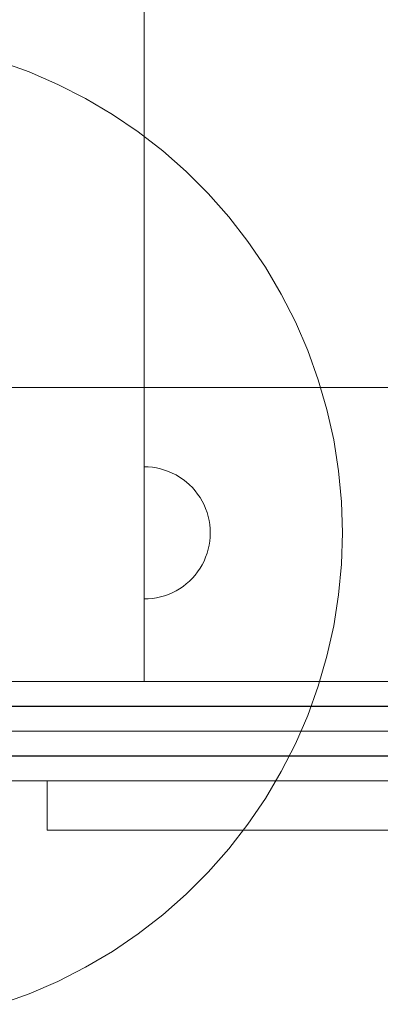
# Model space of a CAD drawing. Units: millimetres. Extents: x 9343 to 15150, y 8355 to 12863.
# Drawn here: x 11751 to 11860, y 9765 to 10063 of the extents above; entities that cross this region are included whole.
import ezdxf

# ---------------------------------------------------------------- set-up
doc = ezdxf.new("R2010")
doc.units = ezdxf.units.MM
doc.header["$MEASUREMENT"] = 0
doc.layers.add('ZESTAW_Nr_pióra__7', color=7, linetype='Continuous', lineweight=18)

msp = doc.modelspace()

# ---------------------------------------------------------------- linework, layer by layer
at = {"layer": 'ZESTAW_Nr_pióra__7', "linetype": 'Continuous'}
for p, q in [((11788.29, 10762.46), (11788.29, 9862.46)), ((11744.65, 10050.12), (11753.51, 10046.93)), ((11753.51, 10046.93), (11762.16, 10043.18)), ((11762.16, 10043.18), (11770.56, 10038.91)), ((11770.56, 10038.91), (11778.67, 10034.11)), ((11778.67, 10034.11), (11786.46, 10028.81)), ((11786.46, 10028.81), (11793.91, 10023.04)), ((11793.91, 10023.04), (11800.97, 10016.8)), ((11800.97, 10016.8), (11807.64, 10010.14)), ((11807.64, 10010.14), (11813.87, 10003.07)), ((11813.87, 10003.07), (11819.65, 9995.63)), ((11819.65, 9995.63), (11824.94, 9987.83)), ((11824.94, 9987.83), (11829.74, 9979.72)), ((11829.74, 9979.72), (11834.02, 9971.33)), ((11834.02, 9971.33), (11837.76, 9962.68)), ((11837.76, 9962.68), (11840.95, 9953.81)), ((11840.95, 9953.81), (11843.58, 9944.76)), ((12553.29, 9951.46), (11653.29, 9951.46)), ((12463.29, 9951.46), (11743.29, 9951.46)), ((11843.58, 9944.76), (11845.64, 9935.57)), ((11845.64, 9935.57), (11847.11, 9926.26)), ((11789.55, 9927.42), (11788.29, 9927.46)), ((11788.29, 9927.42), (11788.29, 9927.46)), ((11788.29, 9927.3), (11788.29, 9927.42)), ((11788.29, 9927.1), (11788.29, 9927.3)), ((11788.29, 9926.83), (11788.29, 9927.1)), ((11788.29, 9926.48), (11788.29, 9926.83)), ((11788.29, 9926.05), (11788.29, 9926.48)), ((11788.29, 9925.56), (11788.29, 9926.05)), ((11788.29, 9924.99), (11788.29, 9925.56)), ((11788.29, 9924.35), (11788.29, 9924.99)), ((11790.8, 9927.3), (11789.55, 9927.42)), ((11792.04, 9927.1), (11790.8, 9927.3)), ((11793.27, 9926.83), (11792.04, 9927.1)), ((11794.47, 9926.48), (11793.27, 9926.83)), ((11795.66, 9926.05), (11794.47, 9926.48)), ((11796.81, 9925.56), (11795.66, 9926.05)), ((11797.93, 9924.99), (11796.81, 9925.56)), ((11799.01, 9924.35), (11797.93, 9924.99)), ((11847.11, 9926.26), (11848, 9916.88)), ((11788.29, 9923.64), (11788.29, 9924.35)), ((11788.29, 9922.87), (11788.29, 9923.64)), ((11788.29, 9922.04), (11788.29, 9922.87)), ((11788.29, 9921.15), (11788.29, 9922.04)), ((11800.05, 9923.64), (11799.01, 9924.35)), ((11801.04, 9922.87), (11800.05, 9923.64)), ((11801.98, 9922.04), (11801.04, 9922.87)), ((11802.87, 9921.15), (11801.98, 9922.04)), ((11788.29, 9920.21), (11788.29, 9921.15)), ((11788.29, 9919.21), (11788.29, 9920.21)), ((11788.29, 9918.18), (11788.29, 9919.21)), ((11803.7, 9920.21), (11802.87, 9921.15)), ((11804.47, 9919.21), (11803.7, 9920.21)), ((11805.18, 9918.18), (11804.47, 9919.21)), ((11788.29, 9917.09), (11788.29, 9918.18)), ((11788.29, 9915.97), (11788.29, 9917.09)), ((11788.29, 9914.82), (11788.29, 9915.97)), ((11805.82, 9917.09), (11805.18, 9918.18)), ((11806.39, 9915.97), (11805.82, 9917.09)), ((11806.89, 9914.82), (11806.39, 9915.97)), ((11848, 9916.88), (11848.29, 9907.46)), ((11788.29, 9913.64), (11788.29, 9914.82)), ((11788.29, 9912.43), (11788.29, 9913.64)), ((11807.31, 9913.64), (11806.89, 9914.82)), ((11807.66, 9912.43), (11807.31, 9913.64)), ((11788.29, 9911.21), (11788.29, 9912.43)), ((11788.29, 9909.97), (11788.29, 9911.21)), ((11788.29, 9908.71), (11788.29, 9909.97)), ((11807.94, 9911.21), (11807.66, 9912.43)), ((11808.14, 9909.97), (11807.94, 9911.21)), ((11808.25, 9908.71), (11808.14, 9909.97)), ((11788.29, 9907.46), (11788.29, 9908.71)), ((11788.29, 9906.2), (11788.29, 9907.46)), ((11808.29, 9907.46), (11808.25, 9908.71)), ((11808.29, 9907.46), (11808.25, 9906.2)), ((11848.29, 9907.46), (11848, 9898.04)), ((11788.29, 9904.95), (11788.29, 9906.2)), ((11788.29, 9903.71), (11788.29, 9904.95)), ((11808.14, 9904.95), (11807.94, 9903.71)), ((11808.25, 9906.2), (11808.14, 9904.95)), ((11788.29, 9902.49), (11788.29, 9903.71)), ((11788.29, 9901.28), (11788.29, 9902.49)), ((11788.29, 9900.1), (11788.29, 9901.28)), ((11807.31, 9901.28), (11806.89, 9900.1)), ((11807.66, 9902.49), (11807.31, 9901.28)), ((11807.94, 9903.71), (11807.66, 9902.49)), ((11788.29, 9898.94), (11788.29, 9900.1)), ((11788.29, 9897.82), (11788.29, 9898.94)), ((11806.39, 9898.94), (11805.82, 9897.82)), ((11806.89, 9900.1), (11806.39, 9898.94)), ((11848, 9898.04), (11847.11, 9888.66)), ((11788.29, 9896.74), (11788.29, 9897.82)), ((11788.29, 9895.7), (11788.29, 9896.74)), ((11788.29, 9894.71), (11788.29, 9895.7)), ((11804.47, 9895.7), (11803.7, 9894.71)), ((11805.18, 9896.74), (11804.47, 9895.7)), ((11805.82, 9897.82), (11805.18, 9896.74)), ((11788.29, 9893.77), (11788.29, 9894.71)), ((11788.29, 9892.88), (11788.29, 9893.77)), ((11788.29, 9892.05), (11788.29, 9892.88)), ((11788.29, 9891.28), (11788.29, 9892.05)), ((11801.04, 9892.05), (11800.05, 9891.28)), ((11801.98, 9892.88), (11801.04, 9892.05)), ((11802.87, 9893.77), (11801.98, 9892.88)), ((11803.7, 9894.71), (11802.87, 9893.77)), ((11788.29, 9890.57), (11788.29, 9891.28)), ((11788.29, 9889.93), (11788.29, 9890.57)), ((11788.29, 9889.36), (11788.29, 9889.93)), ((11788.29, 9888.86), (11788.29, 9889.36)), ((11796.81, 9889.36), (11795.66, 9888.86)), ((11797.93, 9889.93), (11796.81, 9889.36)), ((11799.01, 9890.57), (11797.93, 9889.93)), ((11800.05, 9891.28), (11799.01, 9890.57)), ((11788.29, 9888.44), (11788.29, 9888.86)), ((11788.29, 9888.09), (11788.29, 9888.44)), ((11788.29, 9887.81), (11788.29, 9888.09)), ((11788.29, 9887.62), (11788.29, 9887.81)), ((11788.29, 9887.5), (11788.29, 9887.62)), ((11789.55, 9887.5), (11788.29, 9887.46)), ((11788.29, 9887.46), (11788.29, 9887.5)), ((11790.8, 9887.62), (11789.55, 9887.5)), ((11792.04, 9887.81), (11790.8, 9887.62)), ((11793.27, 9888.09), (11792.04, 9887.81)), ((11794.47, 9888.44), (11793.27, 9888.09)), ((11795.66, 9888.86), (11794.47, 9888.44)), ((11847.11, 9888.66), (11845.64, 9879.35)), ((11845.64, 9879.35), (11843.58, 9870.16)), ((11843.58, 9870.16), (11840.95, 9861.11)), ((11788.29, 9862.46), (11743.29, 9862.46)), ((11743.29, 9862.46), (12463.29, 9862.46)), ((11840.95, 9861.11), (11837.76, 9852.24)), ((11837.76, 9852.24), (11834.02, 9843.59)), ((11834.02, 9843.59), (11829.74, 9835.2)), ((11829.74, 9835.2), (11824.94, 9827.09)), ((11824.94, 9827.09), (11819.65, 9819.29)), ((11819.65, 9819.29), (11813.87, 9811.85)), ((11813.87, 9811.85), (11807.64, 9804.78)), ((11807.64, 9804.78), (11800.97, 9798.11)), ((11800.97, 9798.11), (11793.91, 9791.88)), ((11793.91, 9791.88), (11786.46, 9786.11)), ((11786.46, 9786.11), (11778.67, 9780.81)), ((11778.67, 9780.81), (11770.56, 9776.01)), ((11770.56, 9776.01), (11762.16, 9771.73)), ((11762.16, 9771.73), (11753.51, 9767.99)), ((11753.51, 9767.99), (11744.65, 9764.8))]:
    msp.add_line(p, q, dxfattribs=at)
at = {"layer": 'ZESTAW_Nr_pióra__7', "linetype": 'Continuous', "flags": 128}
for points in [[(11447.49, 9860.59), (11449.8, 9861.98), (11453.03, 9862.46), (11453.26, 9862.46), (11456.42, 9862.46), (11462.43, 9862.46), (11466.63, 9862.46), (11484.57, 9862.46), (11543.21, 9862.46), (11608.98, 9862.46), (11681.05, 9862.46), (11758.5, 9862.46), (11840.36, 9862.46), (11925.61, 9862.46), (12013.18, 9862.46), (12101.95, 9862.46), (12190.82, 9862.46), (12278.67, 9862.46), (12364.39, 9862.46)], [(11445.6, 9855.04), (11445.84, 9855.04), (11449.25, 9855.04), (11455.72, 9855.04), (11460.38, 9855.04), (11478.71, 9855.04), (11537.91, 9855.04), (11604.29, 9855.04), (11677.03, 9855.04), (11755.21, 9855.04), (11837.84, 9855.04), (11923.89, 9855.04), (12012.27, 9855.04), (12101.88, 9855.04), (12191.59, 9855.04), (12280.26, 9855.04), (12366.78, 9855.04)], [(12366.78, 9854.88), (12280.26, 9854.88), (12191.59, 9854.88), (12101.88, 9854.88), (12012.27, 9854.88), (11923.89, 9854.88), (11837.84, 9854.88), (11755.21, 9854.88), (11677.03, 9854.88), (11604.29, 9854.88), (11537.91, 9854.88), (11478.71, 9854.88), (11460.38, 9854.88), (11455.72, 9854.88), (11449.25, 9854.88), (11445.84, 9854.88), (11445.6, 9854.88)], [(11447.49, 9849.33), (11449.8, 9847.93), (11453.03, 9847.46), (11453.26, 9847.46), (11456.42, 9847.46), (11462.43, 9847.46), (11466.63, 9847.46), (11484.57, 9847.46), (11543.21, 9847.46), (11608.98, 9847.46), (11681.05, 9847.46), (11758.5, 9847.46), (11840.36, 9847.46), (11925.61, 9847.46), (12013.18, 9847.46), (12101.95, 9847.46), (12190.82, 9847.46), (12278.67, 9847.46), (12364.39, 9847.46)], [(11447.49, 9845.59), (11449.8, 9846.98), (11453.03, 9847.46), (11453.26, 9847.46), (11456.42, 9847.46), (11462.43, 9847.46), (11466.63, 9847.46), (11484.57, 9847.46), (11543.21, 9847.46), (11608.98, 9847.46), (11681.05, 9847.46), (11758.5, 9847.46), (11840.36, 9847.46), (11925.61, 9847.46), (12013.18, 9847.46), (12101.95, 9847.46), (12190.82, 9847.46), (12278.67, 9847.46), (12364.39, 9847.46)], [(12366.78, 9840.04), (12280.26, 9840.04), (12191.59, 9840.04), (12101.88, 9840.04), (12012.27, 9840.04), (11923.89, 9840.04), (11837.84, 9840.04), (11755.21, 9840.04), (11677.03, 9840.04), (11604.29, 9840.04), (11537.91, 9840.04), (11478.71, 9840.04), (11460.38, 9840.04), (11455.72, 9840.04), (11449.25, 9840.04), (11445.84, 9840.04), (11445.6, 9840.04)], [(11445.6, 9839.88), (11445.84, 9839.88), (11449.25, 9839.88), (11455.72, 9839.88), (11460.38, 9839.88), (11478.71, 9839.88), (11537.91, 9839.88), (11604.29, 9839.88), (11677.03, 9839.88), (11755.21, 9839.88), (11837.84, 9839.88), (11923.89, 9839.88), (12012.27, 9839.88), (12101.88, 9839.88), (12191.59, 9839.88), (12280.26, 9839.88), (12366.78, 9839.88)], [(11447.49, 9834.33), (11449.8, 9832.93), (11453.03, 9832.46), (11453.26, 9832.46), (11456.42, 9832.46), (11462.43, 9832.46), (11466.63, 9832.46), (11484.57, 9832.46), (11543.21, 9832.46), (11608.98, 9832.46), (11681.05, 9832.46), (11758.5, 9832.46), (11840.36, 9832.46), (11925.61, 9832.46), (12013.18, 9832.46), (12101.95, 9832.46), (12190.82, 9832.46), (12278.67, 9832.46), (12364.39, 9832.46)], [(11880.47, 9832.46), (11879.76, 9832.46), (11877.22, 9832.46), (11872.93, 9832.46), (11867.03, 9832.46), (11859.69, 9832.46), (11851.13, 9832.46), (11841.62, 9832.46), (11831.45, 9832.46), (11820.91, 9832.46), (11810.35, 9832.46), (11800.06, 9832.46), (11790.37, 9832.46), (11781.58, 9832.46), (11773.94, 9832.46), (11767.69, 9832.46), (11763.03, 9832.46), (11760.08, 9832.46), (11759.52, 9832.46), (11758.95, 9832.46)], [(11758.95, 9832.46), (11758.95, 9817.46)], [(11880.47, 9817.46), (11879.76, 9817.46), (11877.22, 9817.46), (11872.93, 9817.46), (11867.03, 9817.46), (11859.69, 9817.46), (11851.13, 9817.46), (11841.62, 9817.46), (11831.45, 9817.46), (11820.91, 9817.46), (11810.35, 9817.46), (11800.06, 9817.46), (11790.37, 9817.46), (11781.58, 9817.46), (11773.94, 9817.46), (11767.69, 9817.46), (11763.03, 9817.46), (11760.08, 9817.46), (11759.52, 9817.46), (11758.95, 9817.46)]]:
    msp.add_lwpolyline(points, dxfattribs=at)

doc.saveas('drawing.dxf')
